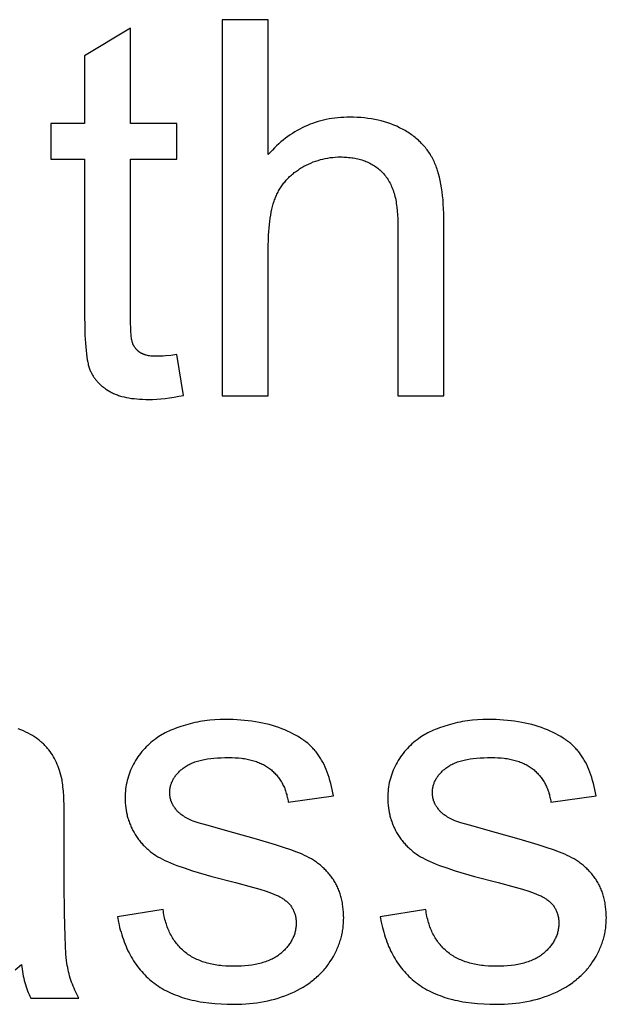
# Model space of a CAD drawing. Units: millimetres. Extents: x 0 to 21750, y 0 to 18000.
# Drawn here: x 1564 to 2188, y 2157 to 3203 of the extents above; entities that cross this region are included whole.
import ezdxf

# ---------------------------------------------------------------- set-up
doc = ezdxf.new("R2010")
doc.units = ezdxf.units.MM
doc.header["$MEASUREMENT"] = 0
doc.layers.add('- TITLES', color=7, linetype='Continuous', true_color=0x7fffbf)

msp = doc.modelspace()

# ---------------------------------------------------------------- linework, layer by layer
at = {"layer": '- TITLES'}
for points in [[(1828.4, 3203), (1779.3, 3203)], [(1779.3, 3203), (1779.3, 2803.3)], [(1828.4, 3059.6), (1828.4, 3203)], [(1682, 3194), (1633.2, 3164.5)], [(1682, 3092.8), (1682, 3194)], [(1633.2, 3164.5), (1633.2, 3092.8)], [(2015.2, 2986.8), (2015, 2997.1), (2014.8, 3002), (2014.5, 3006.8), (2014.2, 3011.4), (2013.7, 3015.8), (2013.2, 3020.1), (2012.6, 3024.3), (2012, 3028.2), (2011.2, 3032.1), (2010.4, 3035.7), (2009.4, 3039.2), (2008.4, 3042.6), (2007.9, 3044.2), (2007.4, 3045.8), (2006.8, 3047.3), (2006.2, 3048.8), (2005.6, 3050.2), (2005, 3051.7), (2004.3, 3053), (2003.6, 3054.4), (2002.9, 3055.8), (2002.2, 3057.1), (2001.4, 3058.4), (2000.7, 3059.7), (1999.8, 3061), (1999, 3062.2), (1998.1, 3063.5), (1997.3, 3064.7), (1996.3, 3065.9), (1995.4, 3067.1), (1994.4, 3068.2), (1993.4, 3069.4), (1992.4, 3070.5), (1991.4, 3071.6), (1990.3, 3072.7), (1989.2, 3073.7), (1988.1, 3074.8), (1986.9, 3075.8), (1985.7, 3076.8), (1984.5, 3077.8), (1983.3, 3078.8), (1982, 3079.8), (1980.7, 3080.7), (1979.4, 3081.6), (1978.1, 3082.5), (1976.7, 3083.4), (1975.3, 3084.2), (1973.9, 3085.1), (1972.5, 3085.9), (1971, 3086.7), (1969.5, 3087.5), (1968, 3088.2), (1965, 3089.7), (1961.8, 3091), (1958.6, 3092.2), (1955.4, 3093.4), (1952, 3094.4), (1948.6, 3095.4), (1945.2, 3096.2), (1941.7, 3096.9), (1938.1, 3097.6), (1934.4, 3098.1), (1930.7, 3098.6), (1926.9, 3098.9), (1923, 3099.2), (1919.1, 3099.3), (1915.1, 3099.4), (1911.9, 3099.3), (1908.6, 3099.2), (1905.5, 3099), (1902.3, 3098.8), (1899.2, 3098.4), (1896.1, 3098), (1893.1, 3097.5), (1890.1, 3096.9), (1887.1, 3096.2), (1884.2, 3095.5), (1881.3, 3094.7), (1878.4, 3093.8), (1875.6, 3092.8), (1872.8, 3091.8), (1870, 3090.6), (1867.3, 3089.4), (1864.6, 3088.1), (1861.9, 3086.8), (1859.3, 3085.3), (1856.7, 3083.8), (1854.2, 3082.2), (1851.6, 3080.6), (1849.2, 3078.8), (1846.7, 3077), (1844.3, 3075.1), (1841.9, 3073.1), (1839.6, 3071), (1837.3, 3068.9), (1835, 3066.7), (1832.8, 3064.4), (1830.6, 3062), (1828.4, 3059.6)], [(1633.2, 3092.8), (1597.2, 3092.8)], [(1597.2, 3092.8), (1597.2, 3054.7)], [(1731.3, 3092.8), (1682, 3092.8)], [(1731.3, 3054.7), (1731.3, 3092.8)], [(1828.4, 2961.7), (1828.5, 2970), (1828.7, 2973.9), (1828.9, 2977.8), (1829.2, 2981.5), (1829.6, 2985.2), (1830, 2988.7), (1830.5, 2992.1), (1831, 2995.4), (1831.6, 2998.5), (1832.3, 3001.6), (1833, 3004.5), (1833.8, 3007.3), (1834.7, 3010.1), (1835.1, 3011.4), (1835.6, 3012.6), (1836.1, 3013.9), (1836.6, 3015.1), (1837.1, 3016.3), (1837.7, 3017.5), (1838.2, 3018.7), (1838.8, 3019.8), (1839.4, 3021), (1840, 3022.1), (1840.7, 3023.2), (1841.4, 3024.3), (1842.1, 3025.4), (1842.8, 3026.4), (1843.5, 3027.5), (1844.3, 3028.5), (1845.1, 3029.5), (1845.9, 3030.5), (1846.7, 3031.5), (1847.5, 3032.5), (1848.4, 3033.4), (1849.3, 3034.4), (1850.2, 3035.3), (1851.1, 3036.2), (1852.1, 3037.1), (1853.1, 3037.9), (1854.1, 3038.8), (1855.1, 3039.6), (1856.1, 3040.5), (1857.2, 3041.3), (1858.3, 3042.1), (1859.4, 3042.8), (1860.5, 3043.6), (1861.6, 3044.4), (1862.8, 3045.1), (1864, 3045.8), (1866.4, 3047.2), (1868.8, 3048.4), (1871.3, 3049.6), (1873.8, 3050.7), (1876.3, 3051.8), (1878.8, 3052.7), (1881.3, 3053.5), (1883.9, 3054.3), (1886.4, 3054.9), (1889, 3055.5), (1891.6, 3056), (1894.3, 3056.4), (1896.9, 3056.7), (1899.6, 3056.9), (1902.3, 3057.1), (1905, 3057.1), (1906.8, 3057.1), (1908.6, 3057), (1910.4, 3057), (1912.1, 3056.9), (1913.8, 3056.7), (1915.5, 3056.5), (1917.2, 3056.3), (1918.8, 3056.1), (1920.4, 3055.8), (1922, 3055.5), (1923.5, 3055.1), (1925.1, 3054.8), (1926.6, 3054.3), (1928, 3053.9), (1929.5, 3053.4), (1930.9, 3052.9), (1932.3, 3052.4), (1933.7, 3051.8), (1935, 3051.2), (1936.3, 3050.6), (1937.6, 3049.9), (1938.9, 3049.2), (1940.1, 3048.4), (1941.4, 3047.7), (1942.5, 3046.9), (1943.7, 3046), (1944.8, 3045.2), (1946, 3044.3), (1947, 3043.3), (1948.1, 3042.4), (1949.1, 3041.4), (1950.2, 3040.3), (1951.1, 3039.3), (1952.1, 3038.2), (1953, 3037), (1953.9, 3035.8), (1954.8, 3034.6), (1955.6, 3033.4), (1956.4, 3032), (1957.1, 3030.7), (1957.9, 3029.3), (1958.6, 3027.9), (1959.2, 3026.4), (1959.9, 3024.9), (1960.5, 3023.4), (1961.1, 3021.8), (1961.6, 3020.2), (1962.1, 3018.6), (1962.6, 3016.9), (1963.1, 3015.1), (1963.5, 3013.4), (1963.9, 3011.6), (1964.2, 3009.7), (1964.5, 3007.8), (1964.8, 3005.9), (1965.1, 3003.9), (1965.5, 2999.9), (1965.9, 2995.7), (1966, 2991.3), (1966.1, 2986.8)], [(1597.2, 3054.7), (1633.2, 3054.7)], [(1633.2, 3054.7), (1633.2, 2888.1)], [(1682, 2885.3), (1682, 3054.7)], [(1682, 3054.7), (1731.3, 3054.7)], [(1966.1, 2986.8), (1966.1, 2803.3)], [(2015.2, 2803.3), (2015.2, 2986.8)], [(1828.4, 2803.3), (1828.4, 2961.7)], [(1633.2, 2888.1), (1633.3, 2877.5), (1633.6, 2867.9), (1634, 2859.2), (1634.7, 2851.5), (1635.1, 2848), (1635.5, 2844.7), (1636, 2841.7), (1636.6, 2838.9), (1636.8, 2837.6), (1637.1, 2836.4), (1637.5, 2835.2), (1637.8, 2834), (1638.1, 2833), (1638.5, 2832), (1638.8, 2831), (1639.2, 2830.1), (1639.6, 2829.3), (1640, 2828.4), (1640.4, 2827.6), (1640.8, 2826.8), (1641.3, 2825.9), (1641.7, 2825.1), (1642.2, 2824.3), (1642.7, 2823.6), (1643.2, 2822.8), (1643.8, 2822), (1644.3, 2821.3), (1644.9, 2820.5), (1645.5, 2819.8), (1646.1, 2819.1), (1646.7, 2818.4), (1647.4, 2817.7), (1648, 2817), (1648.7, 2816.3), (1649.4, 2815.6), (1650.1, 2815), (1650.8, 2814.3), (1651.6, 2813.7), (1652.3, 2813.1), (1653.1, 2812.5), (1653.9, 2811.8), (1654.7, 2811.3), (1655.5, 2810.7), (1656.4, 2810.1), (1658.1, 2809), (1659.9, 2807.9), (1660.8, 2807.4), (1661.8, 2806.9), (1662.8, 2806.4), (1663.8, 2805.9), (1664.8, 2805.5), (1665.8, 2805), (1666.9, 2804.6), (1668, 2804.2), (1669.1, 2803.8), (1670.3, 2803.4), (1671.4, 2803.1), (1672.6, 2802.7), (1675.1, 2802.1), (1677.6, 2801.6), (1680.3, 2801.1), (1683, 2800.6), (1685.8, 2800.3), (1688.7, 2800), (1691.7, 2799.7), (1694.9, 2799.6), (1698.1, 2799.5), (1701.3, 2799.4), (1705.5, 2799.5), (1709.8, 2799.7), (1714.2, 2800.1), (1718.8, 2800.5), (1723.5, 2801.1), (1728.3, 2801.9), (1733.3, 2802.8), (1738.4, 2803.8)], [(1731.3, 2847.2), (1725, 2846.3), (1719.3, 2845.7), (1716.7, 2845.5), (1714.2, 2845.4), (1711.9, 2845.3), (1709.8, 2845.3), (1708.5, 2845.3), (1707.2, 2845.3), (1705.9, 2845.4), (1704.7, 2845.5), (1703.5, 2845.6), (1702.3, 2845.7), (1701.2, 2845.9), (1700.2, 2846.1), (1699.1, 2846.4), (1698.6, 2846.5), (1698.1, 2846.6), (1697.7, 2846.8), (1697.2, 2846.9), (1696.7, 2847.1), (1696.3, 2847.2), (1695.8, 2847.4), (1695.4, 2847.6), (1695, 2847.8), (1694.6, 2848), (1694.2, 2848.2), (1693.8, 2848.4), (1693.4, 2848.6), (1693, 2848.8), (1692.7, 2849), (1692.3, 2849.2), (1692, 2849.5), (1691.6, 2849.7), (1691.3, 2850), (1690.9, 2850.2), (1690.6, 2850.5), (1690.3, 2850.7), (1690, 2851), (1689.7, 2851.3), (1689.4, 2851.5), (1689.1, 2851.8), (1688.8, 2852.1), (1688.5, 2852.4), (1688.3, 2852.7), (1688, 2853), (1687.7, 2853.3), (1687.5, 2853.6), (1687.2, 2853.9), (1687, 2854.2), (1686.7, 2854.5), (1686.5, 2854.8), (1686.3, 2855.2), (1686.1, 2855.5), (1685.9, 2855.8), (1685.7, 2856.2), (1685.5, 2856.5), (1685.3, 2856.9), (1685.1, 2857.2), (1684.9, 2857.6), (1684.7, 2858), (1684.6, 2858.3), (1684.5, 2858.5), (1684.4, 2858.7), (1684.3, 2859.1), (1684.1, 2859.6), (1684, 2860.1), (1683.8, 2860.6), (1683.7, 2861.1), (1683.6, 2861.7), (1683.4, 2862.3), (1683.2, 2863.6), (1683, 2864.9), (1682.8, 2866.5), (1682.6, 2868.1), (1682.4, 2871.7), (1682.2, 2875.8), (1682, 2880.3), (1682, 2885.3)], [(1738.4, 2803.8), (1731.3, 2847.2)], [(1779.3, 2803.3), (1828.4, 2803.3)], [(1966.1, 2803.3), (2015.2, 2803.3)], [(1897.6, 2378.1), (1897, 2381.6), (1896.4, 2385), (1895.6, 2388.3), (1894.9, 2391.5), (1894, 2394.6), (1893.1, 2397.6), (1892.1, 2400.5), (1891.1, 2403.4), (1890, 2406.1), (1888.9, 2408.8), (1887.7, 2411.4), (1886.4, 2413.9), (1885.1, 2416.3), (1884.4, 2417.5), (1883.7, 2418.6), (1883, 2419.7), (1882.2, 2420.8), (1881.5, 2421.9), (1880.7, 2423), (1880, 2424), (1879.2, 2425), (1878.3, 2426.1), (1877.5, 2427.1), (1876.6, 2428), (1875.7, 2429), (1874.7, 2430), (1873.8, 2430.9), (1872.8, 2431.9), (1871.8, 2432.8), (1870.7, 2433.7), (1869.6, 2434.6), (1868.5, 2435.5), (1867.4, 2436.3), (1866.3, 2437.2), (1865.1, 2438), (1863.9, 2438.8), (1862.7, 2439.6), (1860.1, 2441.2), (1857.5, 2442.7), (1854.7, 2444.2), (1851.9, 2445.6), (1848.9, 2447), (1845.9, 2448.3), (1842.7, 2449.6), (1839.5, 2450.7), (1836.1, 2451.9), (1832.8, 2452.9), (1829.3, 2453.9), (1825.8, 2454.7), (1822.2, 2455.5), (1818.6, 2456.3), (1814.9, 2456.9), (1811.1, 2457.5), (1807.2, 2458), (1803.3, 2458.4), (1799.4, 2458.8), (1795.3, 2459), (1791.2, 2459.2), (1787.1, 2459.3), (1782.9, 2459.4), (1777.2, 2459.3), (1771.7, 2459), (1766.3, 2458.6), (1763.6, 2458.3), (1760.9, 2457.9), (1758.3, 2457.5), (1755.7, 2457.1), (1753.1, 2456.6), (1750.5, 2456.1), (1748, 2455.5), (1745.4, 2454.9), (1742.9, 2454.2), (1740.5, 2453.5), (1735.6, 2452), (1731.1, 2450.4), (1728.9, 2449.6), (1726.8, 2448.8), (1724.8, 2447.9), (1722.8, 2447), (1720.8, 2446.1), (1719, 2445.2), (1717.2, 2444.2), (1715.5, 2443.3), (1713.8, 2442.3), (1712.2, 2441.3), (1710.7, 2440.2), (1709.2, 2439.2), (1707.4, 2437.8), (1705.5, 2436.4), (1703.7, 2434.9), (1702, 2433.4), (1700.3, 2431.8), (1698.7, 2430.2), (1697.1, 2428.6), (1695.6, 2426.9), (1694.1, 2425.2), (1692.7, 2423.4), (1691.3, 2421.6), (1689.9, 2419.7), (1688.7, 2417.8), (1687.4, 2415.8), (1686.2, 2413.8), (1685.1, 2411.8), (1684, 2409.7), (1683, 2407.6), (1682.1, 2405.5), (1681.2, 2403.4), (1680.4, 2401.2), (1679.7, 2399), (1679, 2396.8), (1678.5, 2394.6), (1677.9, 2392.3), (1677.5, 2390.1), (1677.1, 2387.8), (1676.8, 2385.4), (1676.6, 2383.1), (1676.4, 2380.7), (1676.3, 2378.3), (1676.2, 2375.9), (1676.3, 2373.3), (1676.4, 2370.7), (1676.6, 2368.1), (1676.9, 2365.5), (1677.3, 2363), (1677.8, 2360.5), (1678.3, 2358), (1678.6, 2356.8), (1678.9, 2355.6), (1679.3, 2354.4), (1679.7, 2353.2), (1680, 2352), (1680.5, 2350.8), (1680.9, 2349.6), (1681.3, 2348.4), (1681.8, 2347.3), (1682.3, 2346.1), (1682.8, 2345), (1683.4, 2343.8), (1684.5, 2341.5), (1685.7, 2339.3), (1687, 2337.1), (1687.7, 2336), (1688.4, 2334.9), (1689.1, 2333.9), (1689.9, 2332.8), (1690.6, 2331.8), (1691.4, 2330.8), (1692.2, 2329.8), (1693, 2328.8), (1693.9, 2327.8), (1694.7, 2326.8), (1695.6, 2325.9), (1696.5, 2325), (1697.4, 2324.1), (1698.4, 2323.2), (1699.3, 2322.3), (1700.3, 2321.4), (1701.3, 2320.6), (1702.3, 2319.7), (1703.4, 2318.9), (1704.4, 2318.1), (1705.5, 2317.3), (1706.6, 2316.5), (1708.8, 2315), (1711.2, 2313.5), (1713.6, 2312.2), (1716.1, 2310.8), (1718.6, 2309.5), (1721.4, 2308.3), (1724.4, 2307), (1727.6, 2305.7), (1731.1, 2304.3), (1738.9, 2301.6), (1747.8, 2298.7), (1768.6, 2292.5), (1793.5, 2286), (1811.7, 2281.1), (1819.3, 2278.9), (1826.1, 2276.8), (1831.9, 2274.7), (1834.4, 2273.8), (1836.7, 2272.8), (1838.8, 2271.9), (1839.8, 2271.5), (1840.7, 2271), (1841.5, 2270.6), (1842.3, 2270.2), (1843, 2269.7), (1843.7, 2269.3), (1844.5, 2268.7), (1845.4, 2268.1), (1846.2, 2267.5), (1847, 2266.8), (1847.8, 2266.2), (1848.6, 2265.5), (1849.3, 2264.8), (1850, 2264.1), (1850.6, 2263.4), (1851.3, 2262.7), (1851.9, 2261.9), (1852.5, 2261.2), (1853, 2260.4), (1853.5, 2259.6), (1854, 2258.8), (1854.5, 2258), (1854.9, 2257.2), (1855.3, 2256.3), (1855.7, 2255.5), (1856.1, 2254.6), (1856.4, 2253.7), (1856.7, 2252.9), (1857, 2251.9), (1857.2, 2251), (1857.4, 2250.1), (1857.6, 2249.1), (1857.8, 2248.2), (1857.9, 2247.2), (1858, 2246.2), (1858.1, 2245.2), (1858.1, 2244.2), (1858.1, 2243.2), (1858.1, 2242), (1858, 2240.9), (1858, 2239.7), (1857.9, 2238.6), (1857.7, 2237.5), (1857.5, 2236.4), (1857.3, 2235.3), (1857.1, 2234.2), (1856.8, 2233.1), (1856.5, 2232), (1856.2, 2231), (1855.8, 2229.9), (1855.4, 2228.9), (1855, 2227.8), (1854.5, 2226.8), (1854, 2225.8), (1853.5, 2224.8), (1852.9, 2223.8), (1852.3, 2222.8), (1851.7, 2221.8), (1851.1, 2220.9), (1850.4, 2219.9), (1849.7, 2219), (1848.9, 2218), (1848.1, 2217.1), (1847.3, 2216.2), (1846.5, 2215.3), (1845.6, 2214.4), (1844.7, 2213.5), (1843.7, 2212.6), (1842.8, 2211.7), (1841.8, 2210.8), (1840.7, 2210), (1839.6, 2209.2), (1838.5, 2208.4), (1837.4, 2207.6), (1836.2, 2206.9), (1835, 2206.2), (1833.8, 2205.5), (1832.5, 2204.8), (1831.2, 2204.2), (1829.8, 2203.6), (1828.4, 2203), (1827, 2202.5), (1825.6, 2201.9), (1824.1, 2201.4), (1822.6, 2201), (1821, 2200.5), (1819.4, 2200.1), (1817.8, 2199.7), (1816.2, 2199.3), (1814.5, 2199), (1812.8, 2198.7), (1811, 2198.4), (1807.4, 2197.9), (1803.6, 2197.6), (1799.8, 2197.3), (1795.7, 2197.1), (1791.6, 2197.1), (1787.4, 2197.1), (1783.4, 2197.3), (1779.5, 2197.6), (1777.6, 2197.8), (1775.7, 2198), (1773.9, 2198.3), (1772.1, 2198.6), (1770.3, 2198.9), (1768.5, 2199.3), (1766.8, 2199.6), (1765.1, 2200), (1763.4, 2200.5), (1761.8, 2201), (1760.1, 2201.5), (1758.6, 2202), (1757, 2202.6), (1755.5, 2203.1), (1754, 2203.8), (1752.5, 2204.4), (1751, 2205.1), (1749.6, 2205.8), (1748.2, 2206.6), (1746.9, 2207.3), (1745.6, 2208.1), (1744.3, 2209), (1743, 2209.8), (1741.8, 2210.7), (1740.5, 2211.7), (1739.4, 2212.6), (1738.2, 2213.6), (1737.1, 2214.6), (1736, 2215.6), (1734.9, 2216.7), (1733.9, 2217.8), (1732.9, 2218.9), (1731.9, 2220.1), (1730.9, 2221.2), (1730, 2222.4), (1729.1, 2223.7), (1728.2, 2224.9), (1727.4, 2226.2), (1726.6, 2227.5), (1725.8, 2228.8), (1725.1, 2230.2), (1724.3, 2231.6), (1723.6, 2233), (1723, 2234.4), (1722.3, 2235.9), (1721.7, 2237.4), (1721.1, 2238.9), (1720.6, 2240.4), (1720.1, 2242), (1719.6, 2243.6), (1719.1, 2245.2), (1718.6, 2246.9), (1718.2, 2248.5), (1717.8, 2250.2), (1717.5, 2252), (1717.2, 2253.7), (1716.9, 2255.5), (1716.6, 2257.3)], [(2176.9, 2378.1), (2176.2, 2381.6), (2175.6, 2385), (2174.9, 2388.3), (2174.1, 2391.5), (2173.2, 2394.6), (2172.3, 2397.6), (2171.3, 2400.5), (2170.3, 2403.4), (2169.2, 2406.1), (2168.1, 2408.8), (2166.9, 2411.4), (2165.6, 2413.9), (2164.3, 2416.3), (2163.6, 2417.5), (2162.9, 2418.6), (2162.2, 2419.7), (2161.5, 2420.8), (2160.7, 2421.9), (2160, 2423), (2159.2, 2424), (2158.4, 2425), (2157.5, 2426.1), (2156.7, 2427.1), (2155.8, 2428), (2154.9, 2429), (2153.9, 2430), (2153, 2430.9), (2152, 2431.9), (2151, 2432.8), (2149.9, 2433.7), (2148.9, 2434.6), (2147.8, 2435.5), (2146.6, 2436.3), (2145.5, 2437.2), (2144.3, 2438), (2143.1, 2438.8), (2141.9, 2439.6), (2139.3, 2441.2), (2136.7, 2442.7), (2134, 2444.2), (2131.1, 2445.6), (2128.1, 2447), (2125.1, 2448.3), (2121.9, 2449.6), (2118.7, 2450.7), (2115.3, 2451.9), (2112, 2452.9), (2108.5, 2453.9), (2105, 2454.7), (2101.4, 2455.5), (2097.8, 2456.3), (2094.1, 2456.9), (2090.3, 2457.5), (2086.5, 2458), (2082.6, 2458.4), (2078.6, 2458.8), (2074.6, 2459), (2070.5, 2459.2), (2066.3, 2459.3), (2062.1, 2459.4), (2056.5, 2459.3), (2050.9, 2459), (2045.5, 2458.6), (2042.8, 2458.3), (2040.1, 2457.9), (2037.5, 2457.5), (2034.9, 2457.1), (2032.3, 2456.6), (2029.7, 2456.1), (2027.2, 2455.5), (2024.7, 2454.9), (2022.1, 2454.2), (2019.7, 2453.5), (2014.9, 2452), (2010.3, 2450.4), (2008.1, 2449.6), (2006, 2448.8), (2004, 2447.9), (2002, 2447), (2000.1, 2446.1), (1998.2, 2445.2), (1996.4, 2444.2), (1994.7, 2443.3), (1993, 2442.3), (1991.4, 2441.3), (1989.9, 2440.2), (1988.4, 2439.2), (1986.6, 2437.8), (1984.7, 2436.4), (1982.9, 2434.9), (1981.2, 2433.4), (1979.5, 2431.8), (1977.9, 2430.2), (1976.3, 2428.6), (1974.8, 2426.9), (1973.3, 2425.2), (1971.9, 2423.4), (1970.5, 2421.6), (1969.1, 2419.7), (1967.9, 2417.8), (1966.6, 2415.8), (1965.4, 2413.8), (1964.3, 2411.8), (1963.2, 2409.7), (1962.2, 2407.6), (1961.3, 2405.5), (1960.4, 2403.4), (1959.6, 2401.2), (1958.9, 2399), (1958.3, 2396.8), (1957.7, 2394.6), (1957.1, 2392.3), (1956.7, 2390.1), (1956.3, 2387.8), (1956, 2385.4), (1955.8, 2383.1), (1955.6, 2380.7), (1955.5, 2378.3), (1955.5, 2375.9), (1955.5, 2373.3), (1955.6, 2370.7), (1955.8, 2368.1), (1956.1, 2365.5), (1956.5, 2363), (1957, 2360.5), (1957.5, 2358), (1957.8, 2356.8), (1958.1, 2355.6), (1958.5, 2354.4), (1958.9, 2353.2), (1959.2, 2352), (1959.7, 2350.8), (1960.1, 2349.6), (1960.5, 2348.4), (1961, 2347.3), (1961.5, 2346.1), (1962, 2345), (1962.6, 2343.8), (1963.7, 2341.5), (1964.9, 2339.3), (1966.2, 2337.1), (1966.9, 2336), (1967.6, 2334.9), (1968.3, 2333.9), (1969.1, 2332.8), (1969.8, 2331.8), (1970.6, 2330.8), (1971.4, 2329.8), (1972.2, 2328.8), (1973.1, 2327.8), (1973.9, 2326.8), (1974.8, 2325.9), (1975.7, 2325), (1976.6, 2324.1), (1977.6, 2323.2), (1978.5, 2322.3), (1979.5, 2321.4), (1980.5, 2320.6), (1981.5, 2319.7), (1982.6, 2318.9), (1983.6, 2318.1), (1984.7, 2317.3), (1985.8, 2316.5), (1988.1, 2315), (1990.4, 2313.5), (1992.8, 2312.2), (1995.3, 2310.8), (1997.9, 2309.5), (2000.6, 2308.3), (2003.6, 2307), (2006.8, 2305.7), (2010.4, 2304.3), (2018.2, 2301.6), (2027, 2298.7), (2047.8, 2292.5), (2072.7, 2286), (2090.9, 2281.1), (2098.5, 2278.9), (2105.3, 2276.8), (2111.1, 2274.7), (2113.6, 2273.8), (2116, 2272.8), (2118, 2271.9), (2119, 2271.5), (2119.9, 2271), (2120.7, 2270.6), (2121.5, 2270.2), (2122.2, 2269.7), (2122.9, 2269.3), (2123.8, 2268.7), (2124.6, 2268.1), (2125.5, 2267.5), (2126.3, 2266.8), (2127, 2266.2), (2127.8, 2265.5), (2128.5, 2264.8), (2129.2, 2264.1), (2129.9, 2263.4), (2130.5, 2262.7), (2131.1, 2261.9), (2131.7, 2261.2), (2132.2, 2260.4), (2132.7, 2259.6), (2133.2, 2258.8), (2133.7, 2258), (2134.1, 2257.2), (2134.6, 2256.3), (2134.9, 2255.5), (2135.3, 2254.6), (2135.6, 2253.7), (2135.9, 2252.9), (2136.2, 2251.9), (2136.4, 2251), (2136.6, 2250.1), (2136.8, 2249.1), (2137, 2248.2), (2137.1, 2247.2), (2137.2, 2246.2), (2137.3, 2245.2), (2137.3, 2244.2), (2137.3, 2243.2), (2137.3, 2242), (2137.3, 2240.9), (2137.2, 2239.7), (2137.1, 2238.6), (2136.9, 2237.5), (2136.7, 2236.4), (2136.5, 2235.3), (2136.3, 2234.2), (2136, 2233.1), (2135.7, 2232), (2135.4, 2231), (2135, 2229.9), (2134.6, 2228.9), (2134.2, 2227.8), (2133.7, 2226.8), (2133.2, 2225.8), (2132.7, 2224.8), (2132.1, 2223.8), (2131.6, 2222.8), (2130.9, 2221.8), (2130.3, 2220.9), (2129.6, 2219.9), (2128.9, 2219), (2128.1, 2218), (2127.3, 2217.1), (2126.5, 2216.2), (2125.7, 2215.3), (2124.8, 2214.4), (2123.9, 2213.5), (2122.9, 2212.6), (2122, 2211.7), (2121, 2210.8), (2119.9, 2210), (2118.8, 2209.2), (2117.7, 2208.4), (2116.6, 2207.6), (2115.4, 2206.9), (2114.2, 2206.2), (2113, 2205.5), (2111.7, 2204.8), (2110.4, 2204.2), (2109, 2203.6), (2107.7, 2203), (2106.2, 2202.5), (2104.8, 2201.9), (2103.3, 2201.4), (2101.8, 2201), (2100.2, 2200.5), (2098.7, 2200.1), (2097, 2199.7), (2095.4, 2199.3), (2093.7, 2199), (2092, 2198.7), (2090.2, 2198.4), (2086.6, 2197.9), (2082.9, 2197.6), (2079, 2197.3), (2074.9, 2197.1), (2070.8, 2197.1), (2066.7, 2197.1), (2062.6, 2197.3), (2058.7, 2197.6), (2056.8, 2197.8), (2055, 2198), (2053.1, 2198.3), (2051.3, 2198.6), (2049.5, 2198.9), (2047.7, 2199.3), (2046, 2199.6), (2044.3, 2200), (2042.6, 2200.5), (2041, 2201), (2039.4, 2201.5), (2037.8, 2202), (2036.2, 2202.6), (2034.7, 2203.1), (2033.2, 2203.8), (2031.7, 2204.4), (2030.3, 2205.1), (2028.8, 2205.8), (2027.5, 2206.6), (2026.1, 2207.3), (2024.8, 2208.1), (2023.5, 2209), (2022.2, 2209.8), (2021, 2210.7), (2019.8, 2211.7), (2018.6, 2212.6), (2017.4, 2213.6), (2016.3, 2214.6), (2015.2, 2215.6), (2014.1, 2216.7), (2013.1, 2217.8), (2012.1, 2218.9), (2011.1, 2220.1), (2010.1, 2221.2), (2009.2, 2222.4), (2008.3, 2223.7), (2007.5, 2224.9), (2006.6, 2226.2), (2005.8, 2227.5), (2005, 2228.8), (2004.3, 2230.2), (2003.5, 2231.6), (2002.8, 2233), (2002.2, 2234.4), (2001.5, 2235.9), (2000.9, 2237.4), (2000.3, 2238.9), (1999.8, 2240.4), (1999.3, 2242), (1998.8, 2243.6), (1998.3, 2245.2), (1997.9, 2246.9), (1997.4, 2248.5), (1997.1, 2250.2), (1996.7, 2252), (1996.4, 2253.7), (1996.1, 2255.5), (1995.8, 2257.3)], [(1609.2, 2395.3), (1608.6, 2397.8), (1608, 2400.2), (1607.3, 2402.6), (1606.6, 2405), (1605.8, 2407.2), (1605, 2409.5), (1604.1, 2411.6), (1603.2, 2413.7), (1602.2, 2415.8), (1601.2, 2417.8), (1600.1, 2419.8), (1598.9, 2421.7), (1597.8, 2423.5), (1596.5, 2425.3), (1595.2, 2427), (1593.9, 2428.7), (1593.2, 2429.5), (1592.5, 2430.3), (1591.7, 2431.1), (1591, 2431.9), (1590.2, 2432.7), (1589.4, 2433.5), (1588.5, 2434.3), (1587.7, 2435), (1586.8, 2435.8), (1585.9, 2436.5), (1585, 2437.3), (1584, 2438), (1582, 2439.4), (1579.9, 2440.8), (1577.7, 2442.2), (1575.5, 2443.5), (1573.1, 2444.8), (1570.6, 2446), (1568.1, 2447.2), (1565.4, 2448.4), (1562.7, 2449.5)], [(1748.5, 2351.4), (1746.9, 2352.1), (1745.4, 2352.7), (1743.9, 2353.4), (1742.5, 2354.2), (1741.2, 2354.9), (1739.8, 2355.7), (1738.6, 2356.5), (1737.4, 2357.3), (1736.2, 2358.1), (1735.7, 2358.5), (1735.1, 2358.9), (1734.6, 2359.4), (1734.1, 2359.8), (1733.6, 2360.3), (1733.1, 2360.7), (1732.6, 2361.2), (1732.2, 2361.6), (1731.7, 2362.1), (1731.3, 2362.6), (1730.9, 2363), (1730.5, 2363.5), (1730.1, 2364), (1729.3, 2365), (1729, 2365.4), (1728.6, 2365.9), (1728.3, 2366.4), (1728, 2366.9), (1727.6, 2367.4), (1727.3, 2367.9), (1727.1, 2368.4), (1726.8, 2368.9), (1726.5, 2369.4), (1726.3, 2370), (1726, 2370.5), (1725.8, 2371), (1725.6, 2371.5), (1725.4, 2372.1), (1725.2, 2372.6), (1725, 2373.1), (1724.8, 2373.7), (1724.7, 2374.2), (1724.5, 2374.8), (1724.4, 2375.3), (1724.3, 2375.9), (1724.2, 2376.4), (1724.1, 2377), (1724, 2377.6), (1723.9, 2378.2), (1723.8, 2378.7), (1723.8, 2379.3), (1723.7, 2379.9), (1723.7, 2380.5), (1723.7, 2381.1), (1723.7, 2381.7), (1723.7, 2382.6), (1723.7, 2383.5), (1723.8, 2384.4), (1723.9, 2385.4), (1724, 2386.3), (1724.2, 2387.2), (1724.4, 2388), (1724.6, 2388.9), (1724.8, 2389.8), (1725.1, 2390.7), (1725.4, 2391.5), (1725.7, 2392.4), (1726.1, 2393.2), (1726.5, 2394.1), (1726.9, 2394.9), (1727.3, 2395.7), (1727.8, 2396.5), (1728.3, 2397.3), (1728.8, 2398.1), (1729.3, 2398.9), (1729.9, 2399.7), (1730.5, 2400.5), (1731.2, 2401.3), (1731.8, 2402), (1732.5, 2402.8), (1733.2, 2403.5), (1734, 2404.3), (1734.8, 2405), (1735.6, 2405.7), (1736.4, 2406.4), (1737.2, 2407.1), (1738.1, 2407.8), (1739.1, 2408.5), (1740, 2409.2), (1741, 2409.8), (1742.1, 2410.5), (1743.1, 2411.1), (1744.2, 2411.6), (1745.4, 2412.2), (1746.6, 2412.7), (1747.8, 2413.2), (1749.1, 2413.7), (1750.4, 2414.2), (1751.7, 2414.7), (1753.1, 2415.1), (1754.5, 2415.5), (1755.9, 2415.9), (1757.4, 2416.2), (1759, 2416.6), (1760.5, 2416.9), (1763.8, 2417.4), (1767.2, 2417.9), (1770.7, 2418.3), (1774.4, 2418.6), (1778.3, 2418.8), (1782.2, 2419), (1786.4, 2419), (1789.9, 2419), (1793.4, 2418.8), (1796.7, 2418.6), (1799.9, 2418.2), (1801.5, 2418), (1803, 2417.8), (1804.6, 2417.5), (1806.1, 2417.3), (1807.5, 2417), (1809, 2416.6), (1810.4, 2416.3), (1811.8, 2415.9), (1813.2, 2415.5), (1814.5, 2415.1), (1815.8, 2414.6), (1817.1, 2414.1), (1818.4, 2413.6), (1819.6, 2413.1), (1820.9, 2412.5), (1822.1, 2412), (1823.2, 2411.4), (1824.4, 2410.7), (1825.5, 2410.1), (1826.6, 2409.4), (1827.7, 2408.7), (1828.7, 2408), (1829.7, 2407.2), (1830.7, 2406.5), (1831.7, 2405.7), (1832.6, 2404.9), (1833.5, 2404), (1834.4, 2403.2), (1835.3, 2402.3), (1836.2, 2401.4), (1837, 2400.5), (1837.8, 2399.6), (1838.5, 2398.6), (1839.3, 2397.7), (1840, 2396.7), (1840.7, 2395.7), (1841.4, 2394.7), (1842.1, 2393.6), (1842.7, 2392.6), (1843.3, 2391.5), (1843.9, 2390.4), (1844.4, 2389.3), (1845, 2388.1), (1845.5, 2387), (1845.9, 2385.8), (1846.4, 2384.6), (1846.8, 2383.4), (1847.2, 2382.1), (1847.6, 2380.9), (1848, 2379.6), (1848.3, 2378.3), (1848.6, 2377), (1848.9, 2375.7), (1849.2, 2374.3), (1849.4, 2373), (1849.7, 2371.6)], [(2027.7, 2351.4), (2026.1, 2352.1), (2024.6, 2352.7), (2023.1, 2353.4), (2021.7, 2354.2), (2020.4, 2354.9), (2019.1, 2355.7), (2017.8, 2356.5), (2016.6, 2357.3), (2015.4, 2358.1), (2014.9, 2358.5), (2014.4, 2358.9), (2013.8, 2359.4), (2013.3, 2359.8), (2012.8, 2360.3), (2012.3, 2360.7), (2011.8, 2361.2), (2011.4, 2361.6), (2010.9, 2362.1), (2010.5, 2362.6), (2010.1, 2363), (2009.7, 2363.5), (2009.3, 2364), (2008.5, 2365), (2008.2, 2365.4), (2007.8, 2365.9), (2007.5, 2366.4), (2007.2, 2366.9), (2006.9, 2367.4), (2006.6, 2367.9), (2006.3, 2368.4), (2006, 2368.9), (2005.7, 2369.4), (2005.5, 2370), (2005.2, 2370.5), (2005, 2371), (2004.8, 2371.5), (2004.6, 2372.1), (2004.4, 2372.6), (2004.2, 2373.1), (2004, 2373.7), (2003.9, 2374.2), (2003.7, 2374.8), (2003.6, 2375.3), (2003.5, 2375.9), (2003.4, 2376.4), (2003.3, 2377), (2003.2, 2377.6), (2003.1, 2378.2), (2003, 2378.7), (2003, 2379.3), (2002.9, 2379.9), (2002.9, 2380.5), (2002.9, 2381.1), (2002.9, 2381.7), (2002.9, 2382.6), (2003, 2383.5), (2003, 2384.4), (2003.1, 2385.4), (2003.2, 2386.3), (2003.4, 2387.2), (2003.6, 2388), (2003.8, 2388.9), (2004, 2389.8), (2004.3, 2390.7), (2004.6, 2391.5), (2004.9, 2392.4), (2005.3, 2393.2), (2005.7, 2394.1), (2006.1, 2394.9), (2006.5, 2395.7), (2007, 2396.5), (2007.5, 2397.3), (2008, 2398.1), (2008.5, 2398.9), (2009.1, 2399.7), (2009.7, 2400.5), (2010.4, 2401.3), (2011, 2402), (2011.7, 2402.8), (2012.4, 2403.5), (2013.2, 2404.3), (2014, 2405), (2014.8, 2405.7), (2015.6, 2406.4), (2016.5, 2407.1), (2017.3, 2407.8), (2018.3, 2408.5), (2019.2, 2409.2), (2020.2, 2409.8), (2021.3, 2410.5), (2022.3, 2411.1), (2023.4, 2411.6), (2024.6, 2412.2), (2025.8, 2412.7), (2027, 2413.2), (2028.3, 2413.7), (2029.6, 2414.2), (2030.9, 2414.7), (2032.3, 2415.1), (2033.7, 2415.5), (2035.1, 2415.9), (2036.6, 2416.2), (2038.2, 2416.6), (2039.7, 2416.9), (2043, 2417.4), (2046.4, 2417.9), (2049.9, 2418.3), (2053.6, 2418.6), (2057.5, 2418.8), (2061.5, 2419), (2065.6, 2419), (2069.1, 2419), (2072.6, 2418.8), (2075.9, 2418.6), (2079.1, 2418.2), (2080.7, 2418), (2082.2, 2417.8), (2083.8, 2417.5), (2085.3, 2417.3), (2086.7, 2417), (2088.2, 2416.6), (2089.6, 2416.3), (2091, 2415.9), (2092.4, 2415.5), (2093.7, 2415.1), (2095, 2414.6), (2096.3, 2414.1), (2097.6, 2413.6), (2098.9, 2413.1), (2100.1, 2412.5), (2101.3, 2412), (2102.4, 2411.4), (2103.6, 2410.7), (2104.7, 2410.1), (2105.8, 2409.4), (2106.9, 2408.7), (2107.9, 2408), (2108.9, 2407.2), (2109.9, 2406.5), (2110.9, 2405.7), (2111.8, 2404.9), (2112.7, 2404), (2113.6, 2403.2), (2114.5, 2402.3), (2115.4, 2401.4), (2116.2, 2400.5), (2117, 2399.6), (2117.8, 2398.6), (2118.5, 2397.7), (2119.2, 2396.7), (2119.9, 2395.7), (2120.6, 2394.7), (2121.3, 2393.6), (2121.9, 2392.6), (2122.5, 2391.5), (2123.1, 2390.4), (2123.6, 2389.3), (2124.2, 2388.1), (2124.7, 2387), (2125.2, 2385.8), (2125.6, 2384.6), (2126, 2383.4), (2126.5, 2382.1), (2126.8, 2380.9), (2127.2, 2379.6), (2127.5, 2378.3), (2127.9, 2377), (2128.1, 2375.7), (2128.4, 2374.3), (2128.7, 2373), (2128.9, 2371.6)], [(1611.6, 2350), (1611.5, 2365.1), (1611, 2377.7), (1610.7, 2383.1), (1610.2, 2387.8), (1610, 2389.9), (1609.7, 2391.8), (1609.5, 2393.7), (1609.2, 2395.3)], [(1849.7, 2371.6), (1897.6, 2378.1)], [(2128.9, 2371.6), (2176.9, 2378.1)], [(1611.6, 2284.6), (1611.6, 2350)], [(1668.1, 2249.7), (1669.2, 2244), (1669.8, 2241.3), (1670.4, 2238.5), (1671.1, 2235.8), (1671.9, 2233.2), (1672.7, 2230.6), (1673.5, 2228.1), (1674.4, 2225.6), (1675.3, 2223.1), (1676.2, 2220.7), (1677.2, 2218.3), (1678.2, 2216), (1679.3, 2213.7), (1680.4, 2211.5), (1681.6, 2209.3), (1682.8, 2207.1), (1684, 2205), (1685.3, 2203), (1686.6, 2200.9), (1688, 2199), (1689.4, 2197), (1690.9, 2195.1), (1692.4, 2193.3), (1693.9, 2191.5), (1695.5, 2189.8), (1697.1, 2188), (1698.8, 2186.4), (1700.5, 2184.8), (1702.2, 2183.2), (1704, 2181.7), (1705.8, 2180.2), (1707.7, 2178.7), (1709.6, 2177.3), (1711.6, 2176), (1713.6, 2174.7), (1715.7, 2173.4), (1717.9, 2172.2), (1720.1, 2171), (1722.3, 2169.9), (1724.6, 2168.8), (1726.9, 2167.8), (1729.3, 2166.8), (1731.8, 2165.9), (1734.3, 2165), (1736.9, 2164.1), (1739.5, 2163.3), (1742.1, 2162.6), (1744.8, 2161.9), (1747.6, 2161.2), (1750.4, 2160.6), (1753.3, 2160), (1756.2, 2159.5), (1759.2, 2159), (1765.3, 2158.2), (1771.6, 2157.5), (1778.2, 2157.1), (1784.9, 2156.8), (1791.9, 2156.7), (1796.1, 2156.8), (1800.3, 2156.9), (1804.4, 2157.1), (1808.5, 2157.5), (1812.5, 2157.9), (1816.4, 2158.4), (1820.3, 2159), (1824.2, 2159.7), (1828, 2160.5), (1831.7, 2161.4), (1835.4, 2162.3), (1839, 2163.4), (1842.6, 2164.5), (1846.1, 2165.8), (1849.5, 2167.1), (1852.9, 2168.6), (1856.3, 2170.1), (1859.5, 2171.7), (1862.6, 2173.4), (1865.6, 2175.1), (1868.6, 2176.9), (1871.4, 2178.9), (1872.8, 2179.8), (1874.1, 2180.8), (1875.5, 2181.9), (1876.8, 2182.9), (1878, 2184), (1879.3, 2185), (1880.5, 2186.1), (1881.7, 2187.2), (1882.9, 2188.4), (1884.1, 2189.5), (1885.2, 2190.7), (1886.3, 2191.9), (1887.4, 2193.1), (1888.4, 2194.3), (1889.5, 2195.6), (1890.5, 2196.8), (1891.4, 2198.1), (1892.4, 2199.4), (1893.3, 2200.8), (1894.2, 2202.1), (1896, 2204.8), (1897.6, 2207.6), (1899.1, 2210.3), (1899.8, 2211.7), (1900.5, 2213.1), (1901.2, 2214.5), (1901.8, 2215.9), (1902.4, 2217.4), (1903, 2218.8), (1903.5, 2220.2), (1904, 2221.6), (1904.5, 2223.1), (1905, 2224.5), (1905.4, 2226), (1905.8, 2227.4), (1906.2, 2228.9), (1906.5, 2230.3), (1906.9, 2231.8), (1907.2, 2233.3), (1907.4, 2234.8), (1907.7, 2236.2), (1907.9, 2237.7), (1908.1, 2239.2), (1908.2, 2240.7), (1908.3, 2242.2), (1908.4, 2243.8), (1908.5, 2245.3), (1908.5, 2246.8), (1908.6, 2248.3), (1908.5, 2251.4), (1908.4, 2254.5), (1908.1, 2257.5), (1907.8, 2260.4), (1907.4, 2263.2), (1907.2, 2264.6), (1906.9, 2266), (1906.6, 2267.4), (1906.3, 2268.7), (1906, 2270.1), (1905.6, 2271.4), (1905.2, 2272.7), (1904.8, 2274), (1904.4, 2275.2), (1904, 2276.5), (1903.5, 2277.7), (1903, 2279), (1902.5, 2280.2), (1902, 2281.4), (1901.4, 2282.5), (1900.8, 2283.7), (1900.2, 2284.8), (1899.6, 2286), (1898.9, 2287.1), (1898.2, 2288.2), (1897.6, 2289.3), (1896.8, 2290.3), (1896.1, 2291.4), (1895.3, 2292.4), (1894.6, 2293.4), (1893.8, 2294.4), (1892.9, 2295.4), (1892.1, 2296.4), (1891.3, 2297.3), (1890.4, 2298.3), (1889.5, 2299.2), (1888.6, 2300.1), (1887.7, 2301), (1886.8, 2301.9), (1885.8, 2302.7), (1884.9, 2303.6), (1883.9, 2304.4), (1882.9, 2305.2), (1881.9, 2306), (1880.8, 2306.8), (1879.8, 2307.6), (1878.7, 2308.3), (1876.5, 2309.8), (1874.3, 2311.2), (1871.9, 2312.5), (1869.5, 2313.7), (1867.1, 2315), (1864.5, 2316.1), (1861.8, 2317.2), (1858.9, 2318.4), (1852.3, 2320.8), (1844.7, 2323.4), (1836.1, 2326.2), (1815.9, 2332.2), (1791.9, 2338.9), (1763, 2346.9), (1754, 2349.6), (1749.5, 2351), (1748.5, 2351.4)], [(1947.3, 2249.7), (1948.4, 2244), (1949, 2241.3), (1949.7, 2238.5), (1950.4, 2235.8), (1951.1, 2233.2), (1951.9, 2230.6), (1952.7, 2228.1), (1953.6, 2225.6), (1954.5, 2223.1), (1955.4, 2220.7), (1956.4, 2218.3), (1957.5, 2216), (1958.5, 2213.7), (1959.6, 2211.5), (1960.8, 2209.3), (1962, 2207.1), (1963.2, 2205), (1964.5, 2203), (1965.9, 2200.9), (1967.2, 2199), (1968.6, 2197), (1970.1, 2195.1), (1971.6, 2193.3), (1973.1, 2191.5), (1974.7, 2189.8), (1976.3, 2188), (1978, 2186.4), (1979.7, 2184.8), (1981.4, 2183.2), (1983.2, 2181.7), (1985, 2180.2), (1986.9, 2178.7), (1988.8, 2177.3), (1990.8, 2176), (1992.9, 2174.7), (1994.9, 2173.4), (1997.1, 2172.2), (1999.3, 2171), (2001.5, 2169.9), (2003.8, 2168.8), (2006.2, 2167.8), (2008.5, 2166.8), (2011, 2165.9), (2013.5, 2165), (2016.1, 2164.1), (2018.7, 2163.3), (2021.3, 2162.6), (2024.1, 2161.9), (2026.8, 2161.2), (2029.6, 2160.6), (2032.5, 2160), (2035.4, 2159.5), (2038.4, 2159), (2044.5, 2158.2), (2050.8, 2157.5), (2057.4, 2157.1), (2064.1, 2156.8), (2071.1, 2156.7), (2075.3, 2156.8), (2079.5, 2156.9), (2083.6, 2157.1), (2087.7, 2157.5), (2091.7, 2157.9), (2095.6, 2158.4), (2099.5, 2159), (2103.4, 2159.7), (2107.2, 2160.5), (2110.9, 2161.4), (2114.6, 2162.3), (2118.2, 2163.4), (2121.8, 2164.5), (2125.3, 2165.8), (2128.7, 2167.1), (2132.1, 2168.6), (2135.5, 2170.1), (2138.7, 2171.7), (2141.8, 2173.4), (2144.8, 2175.1), (2147.8, 2176.9), (2150.6, 2178.9), (2152, 2179.8), (2153.3, 2180.8), (2154.7, 2181.9), (2156, 2182.9), (2157.2, 2184), (2158.5, 2185), (2159.7, 2186.1), (2160.9, 2187.2), (2162.1, 2188.4), (2163.3, 2189.5), (2164.4, 2190.7), (2165.5, 2191.9), (2166.6, 2193.1), (2167.6, 2194.3), (2168.7, 2195.6), (2169.7, 2196.8), (2170.7, 2198.1), (2171.6, 2199.4), (2172.5, 2200.8), (2173.4, 2202.1), (2175.2, 2204.8), (2176.8, 2207.6), (2178.3, 2210.3), (2179, 2211.7), (2179.7, 2213.1), (2180.4, 2214.5), (2181, 2215.9), (2181.6, 2217.4), (2182.2, 2218.8), (2182.7, 2220.2), (2183.2, 2221.6), (2183.7, 2223.1), (2184.2, 2224.5), (2184.6, 2226), (2185, 2227.4), (2185.4, 2228.9), (2185.8, 2230.3), (2186.1, 2231.8), (2186.4, 2233.3), (2186.6, 2234.8), (2186.9, 2236.2), (2187.1, 2237.7), (2187.3, 2239.2), (2187.4, 2240.7), (2187.5, 2242.2), (2187.6, 2243.8), (2187.7, 2245.3), (2187.7, 2246.8), (2187.8, 2248.3), (2187.7, 2251.4), (2187.6, 2254.5), (2187.4, 2257.5), (2187, 2260.4), (2186.6, 2263.2), (2186.4, 2264.6), (2186.1, 2266), (2185.8, 2267.4), (2185.5, 2268.7), (2185.2, 2270.1), (2184.8, 2271.4), (2184.5, 2272.7), (2184.1, 2274), (2183.6, 2275.2), (2183.2, 2276.5), (2182.7, 2277.7), (2182.2, 2279), (2181.7, 2280.2), (2181.2, 2281.4), (2180.6, 2282.5), (2180, 2283.7), (2179.4, 2284.8), (2178.8, 2286), (2178.1, 2287.1), (2177.5, 2288.2), (2176.8, 2289.3), (2176, 2290.3), (2175.3, 2291.4), (2174.5, 2292.4), (2173.8, 2293.4), (2173, 2294.4), (2172.2, 2295.4), (2171.3, 2296.4), (2170.5, 2297.3), (2169.6, 2298.3), (2168.7, 2299.2), (2167.8, 2300.1), (2166.9, 2301), (2166, 2301.9), (2165.1, 2302.7), (2164.1, 2303.6), (2163.1, 2304.4), (2162.1, 2305.2), (2161.1, 2306), (2160, 2306.8), (2159, 2307.6), (2157.9, 2308.3), (2155.7, 2309.8), (2153.5, 2311.2), (2151.1, 2312.5), (2148.7, 2313.7), (2146.3, 2315), (2143.7, 2316.1), (2141, 2317.2), (2138.1, 2318.4), (2131.5, 2320.8), (2123.9, 2323.4), (2115.3, 2326.2), (2095.1, 2332.2), (2071.1, 2338.9), (2042.2, 2346.9), (2033.2, 2349.6), (2028.7, 2351), (2027.7, 2351.4)], [(1627.2, 2163.3), (1626, 2165.3), (1624.9, 2167.4), (1623.9, 2169.6), (1622.9, 2171.7), (1622, 2173.8), (1621.1, 2175.9), (1620.2, 2178.1), (1619.4, 2180.3), (1618.7, 2182.4), (1618, 2184.6), (1617.3, 2186.8), (1616.7, 2189.1), (1616.1, 2191.3), (1615.6, 2193.5), (1615.2, 2195.8), (1614.8, 2198), (1614.4, 2200.5), (1614, 2203.3), (1613.7, 2206.6), (1613.4, 2210.2), (1612.8, 2218.7), (1612.4, 2228.7), (1611.8, 2253.5), (1611.6, 2284.6)], [(1716.6, 2257.3), (1668.1, 2249.7)], [(1995.8, 2257.3), (1947.3, 2249.7)], [(1559.3, 2193.4), (1566.1, 2199)], [(1566.1, 2199), (1566.4, 2196.4), (1566.7, 2193.9), (1567.1, 2191.5), (1567.5, 2189.1), (1568, 2186.7), (1568.5, 2184.4), (1569, 2182.1), (1569.6, 2179.8), (1570.3, 2177.6), (1570.9, 2175.4), (1571.7, 2173.3), (1572.4, 2171.2), (1573.2, 2169.2), (1574.1, 2167.2), (1575, 2165.2), (1575.9, 2163.3)], [(1575.9, 2163.3), (1627.2, 2163.3)]]:
    msp.add_lwpolyline(points, dxfattribs=at)

doc.saveas('drawing.dxf')
